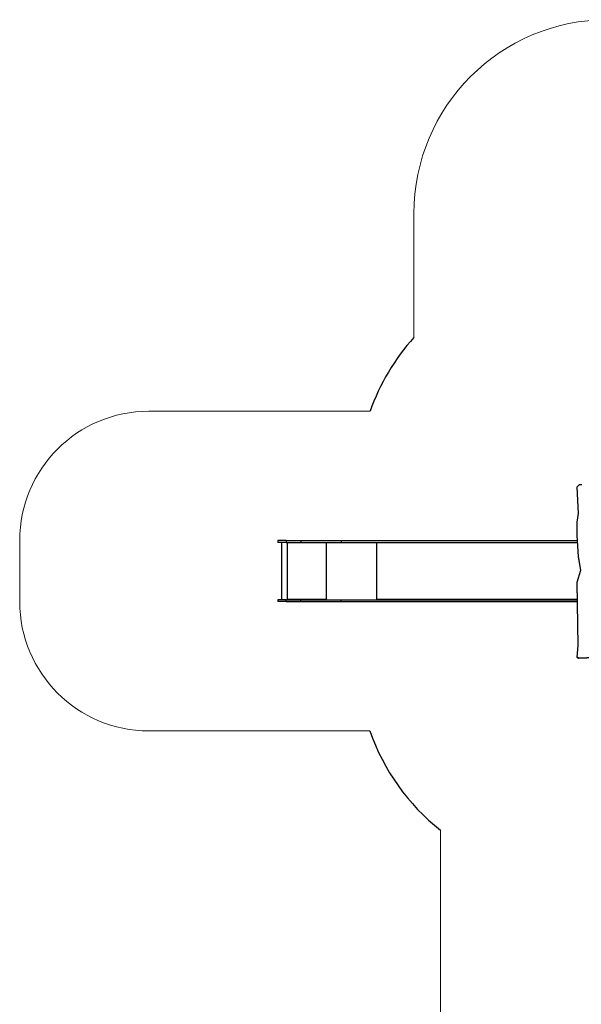
# Model space of a CAD drawing. Units: millimetres. Extents: x 0 to 1172, y 0 to 1282.
# Drawn here: x 0 to 435, y 520 to 1282 of the extents above; entities that cross this region are included whole.
import ezdxf

# ---------------------------------------------------------------- set-up
doc = ezdxf.new("R2010")
doc.units = ezdxf.units.MM

# ---------------------------------------------------------------- blocks, each defined once
blk = doc.blocks.new('0301S1 2d')
at = {"color": 7, "linetype": 'Continuous', "lineweight": 18}
for p, q in [((305.26, 1036.5), (305.26, 1132.3)), ((100, 979.34), (271.29, 979.34)), ((0, 832.04), (0, 879.34)), ((271.13, 732.04), (100, 732.04)), ((325.75, 301.42), (325.75, 655.14))]:
    blk.add_line(p, q, dxfattribs=at)
at = {"color": 7, "linetype": 'Continuous'}
for p, q in [((431.6, 920.93), (433.48, 922.75)), ((433.48, 922.75), (435.36, 922.75)), ((432.77, 900.24), (431.6, 920.93)), ((431.6, 920.67), (431.6, 920.93)), ((432.76, 900.18), (431.6, 920.67)), ((431.6, 893.42), (432.77, 900.24)), ((431.6, 883.43), (431.6, 893.42)), ((431.6, 893.16), (431.6, 893.42)), ((431.6, 883.17), (431.6, 893.16)), ((200, 879.34), (200, 877.84)), ((206.37, 879.34), (200, 879.34)), ((206.37, 877.84), (200, 877.84)), ((202.65, 877.84), (202.65, 833.54)), ((206.37, 879.34), (206.37, 877.84)), ((206.37, 879.34), (217.6, 879.34)), ((206.37, 877.84), (217.6, 877.84)), ((207.21, 877.84), (207.21, 833.54)), ((207.31, 877.84), (207.31, 877.34)), ((207.34, 877.34), (207.31, 877.34)), ((207.34, 877.34), (207.34, 877.84)), ((207.41, 877.34), (207.41, 877.44)), ((237.11, 877.44), (207.41, 877.44)), ((213.51, 877.84), (213.51, 877.84)), ((217.6, 879.34), (217.6, 877.84)), ((217.6, 879.34), (248.85, 879.34)), ((217.6, 877.84), (248.85, 877.84)), ((237.11, 877.44), (237.11, 877.34)), ((237.14, 877.44), (237.11, 877.44)), ((237.14, 877.34), (237.11, 877.34)), ((237.14, 877.34), (237.14, 877.44)), ((237.16, 877.64), (237.16, 877.84)), ((237.16, 877.64), (237.21, 877.64)), ((237.21, 877.34), (237.21, 877.84)), ((248.85, 879.34), (248.85, 877.84)), ((248.85, 879.34), (431.87, 879.34)), ((248.85, 877.84), (431.98, 877.84)), ((276.69, 877.84), (276.69, 877.34)), ((276.76, 877.34), (276.76, 877.44)), ((276.82, 877.68), (276.82, 877.84)), ((432.77, 867.06), (431.6, 883.43)), ((431.6, 883.17), (431.6, 883.43)), ((432.77, 866.8), (431.6, 883.17)), ((434.42, 856.39), (432.77, 867.06)), ((432.77, 866.8), (432.77, 867.06)), ((434.39, 856.3), (432.77, 866.8)), ((431.6, 847.06), (434.42, 856.39)), ((432.43, 798.2), (431.6, 847.06)), ((431.6, 846.8), (431.6, 847.06)), ((432.43, 798.16), (431.6, 846.8)), ((200, 833.54), (200, 832.04)), ((206.37, 833.54), (200, 833.54)), ((206.37, 832.04), (200, 832.04)), ((206.37, 832.04), (206.37, 833.54)), ((206.37, 833.54), (217.6, 833.54)), ((206.37, 832.04), (217.6, 832.04)), ((207.31, 834.04), (207.31, 833.54)), ((207.34, 834.04), (207.31, 834.04)), ((207.34, 833.54), (207.34, 834.04)), ((207.41, 833.94), (207.41, 834.04)), ((207.41, 833.94), (237.11, 833.94)), ((217.6, 832.04), (217.6, 833.54)), ((217.6, 833.54), (248.85, 833.54)), ((217.6, 832.04), (248.85, 832.04)), ((237.11, 834.04), (237.11, 833.94)), ((237.14, 834.04), (237.11, 834.04)), ((237.14, 833.94), (237.11, 833.94)), ((237.14, 833.94), (237.14, 834.04)), ((237.16, 833.74), (237.16, 833.54)), ((237.16, 833.74), (237.21, 833.74)), ((237.21, 833.54), (237.21, 834.04)), ((248.85, 832.04), (248.85, 833.54)), ((248.85, 833.54), (431.82, 833.54)), ((248.85, 832.04), (431.85, 832.04)), ((276.69, 834.04), (276.69, 833.54)), ((276.76, 833.94), (276.76, 834.04)), ((276.82, 833.54), (276.82, 833.7)), ((431.6, 789.1), (432.43, 798.2)), ((432.77, 788.42), (431.6, 789.1)), ((431.6, 788.85), (431.6, 789.1)), ((432.77, 788.16), (431.6, 788.85)), ((496.04, 790.92), (432.77, 788.42)), ((496.04, 790.66), (432.77, 788.16)), ((432.77, 788.16), (432.77, 788.42))]:
    blk.add_line(p, q, dxfattribs=at)
at = {"color": 8, "linetype": 'Continuous'}
for p, q in [((237.31, 877.84), (237.31, 833.54)), ((276.38, 877.84), (276.38, 833.54)), ((276.76, 877.34), (276.69, 877.34)), ((432.01, 877.44), (276.76, 877.44)), ((276.76, 834.04), (276.69, 834.04)), ((276.76, 833.94), (431.82, 833.94))]:
    blk.add_line(p, q, dxfattribs=at)
at = {"color": 7, "linetype": 'Continuous', "flags": 128}
for points in [[(276.69, 877.34), (276.69, 877.32), (276.7, 877.3), (276.71, 877.29), (276.73, 877.29), (276.74, 877.29), (276.75, 877.3), (276.76, 877.32), (276.76, 877.34)], [(276.76, 877.44), (276.77, 877.52), (276.78, 877.59), (276.81, 877.66), (276.84, 877.72), (276.88, 877.77), (276.92, 877.81), (276.97, 877.83), (277.02, 877.84)], [(276.76, 834.04), (276.76, 834.06), (276.75, 834.08), (276.74, 834.09), (276.73, 834.09), (276.71, 834.09), (276.7, 834.08), (276.69, 834.06), (276.69, 834.04)], [(277.02, 833.54), (276.97, 833.55), (276.92, 833.57), (276.88, 833.61), (276.84, 833.66), (276.81, 833.72), (276.78, 833.79), (276.77, 833.86), (276.76, 833.94)]]:
    blk.add_lwpolyline(points, dxfattribs=at)
at = {"color": 7, "linetype": 'Continuous', "lineweight": 18}
for centre, radius, start, end in [((455.26, 1132.3), 150, 90, 180), ((100, 879.34), 100, 90, 180), ((100, 832.04), 100, 180, 270)]:
    blk.add_arc(centre, radius, start, end, dxfattribs=at)
for centre, start, end in [((431.6, 922.75), 137.99968, 160.55451), ((431.6, 788.16), 199.2773, 231.49028)]:
    blk.add_arc(centre, 170, start, end)
at = {"color": 7, "linetype": 'Continuous'}
for centre, radius, start, end in [((207.36, 877.34), 0.0496, 179.63395, 0.36605), ((207.39, 877.34), 0.0499, 179.85637, 255.49841), ((208.27, 877.54), 0.863, 159.5433, 186.55062), ((237.97, 877.54), 0.864, 159.56458, 186.5428), ((237.16, 877.34), 0.0496, 179.66899, 0.33101), ((237.57, 877.49), 0.432, 159.57106, 186.53632), ((237.19, 877.34), 0.0499, 179.85637, 255.49841), ((207.36, 834.04), 0.0496, 359.63167, 180.36833), ((207.39, 834.04), 0.0499, 104.48231, 180.1629), ((208.27, 833.84), 0.863, 173.44966, 200.45621), ((237.16, 834.04), 0.0496, 359.66671, 180.33329), ((237.97, 833.84), 0.864, 173.45748, 200.43493), ((237.57, 833.89), 0.432, 173.46368, 200.42894), ((237.19, 834.04), 0.0499, 104.48231, 180.1629)]:
    blk.add_arc(centre, radius, start, end, dxfattribs=at)

msp = doc.modelspace()

# ---------------------------------------------------------------- block references
msp.add_blockref('0301S1 2d', (0, 0))

doc.saveas('drawing.dxf')
